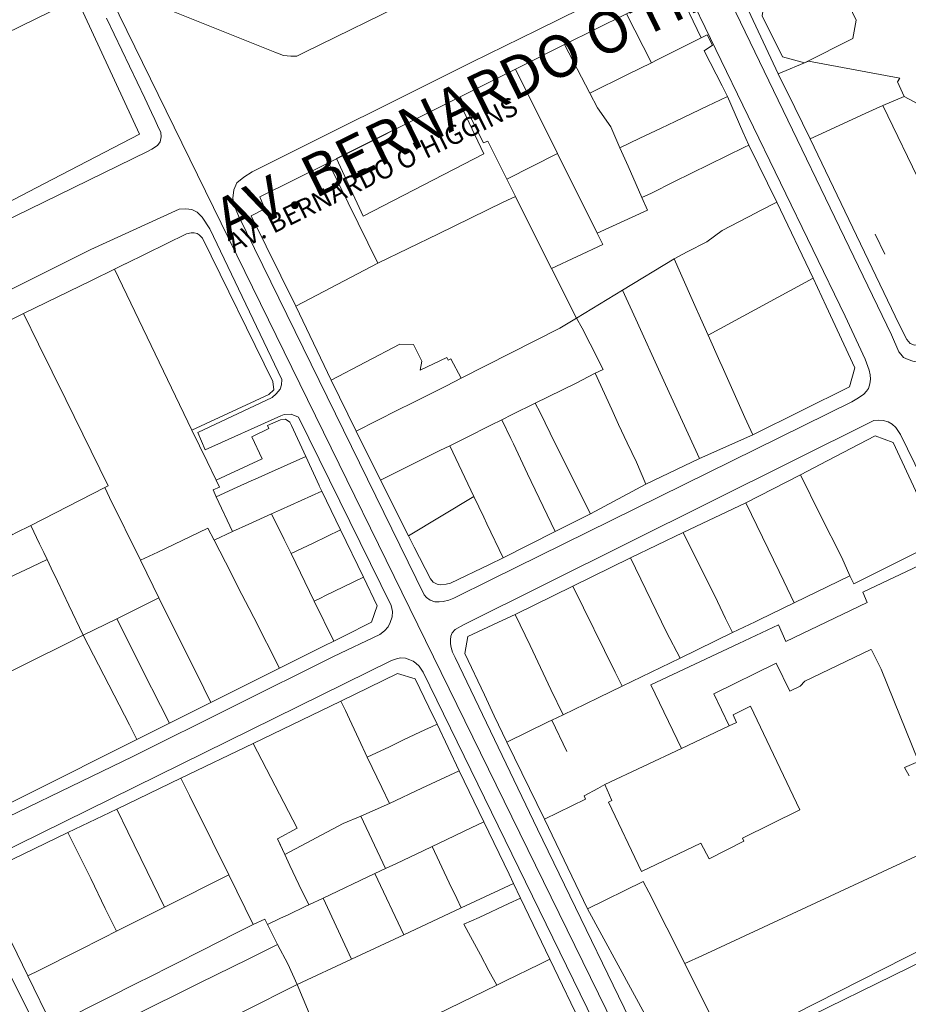
# Model space of a CAD drawing. Units: metres. Extents: x 658751 to 675909, y 5917978 to 5932239.
# Drawn here: x 674226 to 674436, y 5922441 to 5922673 of the extents above; entities that cross this region are included whole.
import ezdxf

# ---------------------------------------------------------------- set-up
doc = ezdxf.new("R2010")
doc.units = ezdxf.units.M
doc.header["$LTSCALE"] = 0.508
doc.layers.get('0').update_dxf_attribs({"lineweight": 9})
for name, color, linetype, lineweight in [('Construccion_10m', 8, 'Continuous', 9), ('Deslindes_10m', 9, 'Continuous', 9), ('toponimia_10m', 7, 'Continuous', 9), ('trama_10m', 7, 'Continuous', 9)]:
    doc.layers.add(name, color=color, linetype=linetype, lineweight=lineweight)
doc.styles.add('Txt', font='txt_____.ttf')

msp = doc.modelspace()

# ---------------------------------------------------------------- linework, layer by layer
at = {"color": 6, "linetype": 'Continuous', "lineweight": 9}
for points in [[(674413.19, 5922684.68), (674402.36, 5922679.16), (674401.45, 5922673.59), (674406.27, 5922663.95), (674411.41, 5922662.51), (674422.81, 5922668.29), (674423.61, 5922672.62), (674418.63, 5922683.22)], [(674329.67, 5922654.23), (674335.84, 5922641.09), (674307.44, 5922626.42), (674301.1, 5922639.96)]]:
    msp.add_lwpolyline(points, close=True, dxfattribs=at)
msp.add_lwpolyline([(674439.98, 5922544.8), (674425.16, 5922537.84), (674426.23, 5922535.37), (674407.05, 5922526.24), (674405.31, 5922530.17), (674395.97, 5922525.77), (674375.26, 5922516), (674382.46, 5922501.04), (674364.39, 5922492.5), (674366.03, 5922488.76), (674365.21, 5922488.38), (674373.03, 5922472.04), (674387.03, 5922478.72), (674388.99, 5922475.01), (674397.16, 5922479.2), (674396.81, 5922479.9), (674410.34, 5922486.54), (674398.73, 5922511), (674394.61, 5922508.92), (674395.4, 5922507.17), (674393.69, 5922506.34), (674390.05, 5922513.92), (674404.78, 5922521.08), (674408, 5922514.5), (674410.43, 5922515.72), (674411.53, 5922516.86), (674427.08, 5922524.34), (674427.2, 5922524.24), (674429.53, 5922519.69), (674438.29, 5922497.94), (674435.03, 5922496.56), (674436.12, 5922494.54)], dxfattribs=at)
at = {"layer": 'Construccion_10m'}
for points in [[(674413.19, 5922684.68), (674402.36, 5922679.16), (674401.45, 5922673.59), (674406.27, 5922663.95), (674411.41, 5922662.51), (674422.81, 5922668.29), (674423.61, 5922672.62), (674418.63, 5922683.22)], [(674329.67, 5922654.23), (674335.84, 5922641.09), (674307.44, 5922626.42), (674301.1, 5922639.96)]]:
    msp.add_lwpolyline(points, close=True, dxfattribs=at)
msp.add_lwpolyline([(674439.98, 5922544.8), (674425.16, 5922537.84), (674426.23, 5922535.37), (674407.05, 5922526.24), (674405.31, 5922530.17), (674395.97, 5922525.77), (674375.26, 5922516), (674382.46, 5922501.04), (674364.39, 5922492.5), (674366.03, 5922488.76), (674365.21, 5922488.38), (674373.03, 5922472.04), (674387.03, 5922478.72), (674388.99, 5922475.01), (674397.16, 5922479.2), (674396.81, 5922479.9), (674410.34, 5922486.54), (674398.73, 5922511), (674394.61, 5922508.92), (674395.4, 5922507.17), (674393.69, 5922506.34), (674390.05, 5922513.92), (674404.78, 5922521.08), (674408, 5922514.5), (674410.43, 5922515.72), (674411.53, 5922516.86), (674427.08, 5922524.34), (674427.2, 5922524.24), (674429.53, 5922519.69), (674438.29, 5922497.94), (674435.03, 5922496.56), (674436.12, 5922494.54)], dxfattribs=at)
at = {"layer": 'Deslindes_10m'}
for p, q in [((674428.07, 5922622.15), (674430.39, 5922617.45)), ((674363.98, 5922590.33), (674362.11, 5922589.4)), ((674351.85, 5922507.65), (674355.4, 5922500.28))]:
    msp.add_line(p, q, dxfattribs=at)
for points in [[(674225.06, 5922709.72), (674215.45, 5922704.89), (674200.33, 5922697.3), (674198.37, 5922696.31), (674199.48, 5922693.58), (674200.03, 5922692.1), (674202.71, 5922685.58), (674187.09, 5922677.81), (674185.14, 5922676.96), (674186, 5922674.79), (674180.88, 5922672.13), (674181.28, 5922671.32), (674190.13, 5922653.23), (674198.31, 5922657.24), (674208.36, 5922662.17), (674216.07, 5922665.96), (674233.63, 5922674.58), (674239.91, 5922677.7), (674225.06, 5922709.72)], [(674459.23, 5922673.49), (674454.59, 5922674.88), (674453.24, 5922675.28), (674406.93, 5922688.76), (674396.86, 5922683.07), (674396.46, 5922678.8), (674405.21, 5922659.97), (674412.38, 5922662.92), (674433.89, 5922658.92), (674433.35, 5922658.05), (674434.93, 5922654.61), (674443.61, 5922649.96), (674448.37, 5922652.42), (674454.47, 5922655.57), (674455.77, 5922660.33), (674459.23, 5922673.49), (674458.72, 5922671.79), (674459.23, 5922673.49)], [(674369.47, 5922674.11), (674375.35, 5922662.53), (674376.73, 5922663.22), (674387.12, 5922668.41), (674381.53, 5922680.14), (674369.47, 5922674.11)], [(674239.91, 5922677.7), (674233.63, 5922674.58), (674216.07, 5922665.96), (674208.36, 5922662.17), (674198.31, 5922657.24), (674190.13, 5922653.23), (674200.67, 5922631.72), (674196.84, 5922629.75), (674202.12, 5922618.42), (674232.16, 5922634.02), (674254.73, 5922645.74), (674239.91, 5922677.7)], [(674375.35, 5922662.53), (674369.47, 5922674.11), (674354.87, 5922666.82), (674360.85, 5922655.42), (674369.69, 5922659.76), (674375.35, 5922662.53)], [(674388.54, 5922669.11), (674387.12, 5922668.41), (674376.73, 5922663.22), (674375.35, 5922662.53), (674369.69, 5922659.76), (674360.85, 5922655.42), (674362.69, 5922651.92), (674365.78, 5922647.47), (674367.9, 5922642.53), (674372.65, 5922644.81), (674377.62, 5922647.17), (674380.94, 5922648.74), (674388.69, 5922652.42), (674389.97, 5922653.03), (674393.31, 5922654.61), (674392.05, 5922657.09), (674387.83, 5922665.37), (674389.73, 5922666.68), (674388.54, 5922669.11)], [(674343.31, 5922661.05), (674353.23, 5922641.17), (674362.6, 5922622.37), (674374.42, 5922627.85), (674373.13, 5922630.78), (674371.74, 5922633.91), (674369.85, 5922638.16), (674367.9, 5922642.53), (674365.78, 5922647.47), (674362.69, 5922651.92), (674360.85, 5922655.42), (674354.87, 5922666.82), (674343.31, 5922661.05)], [(674405.21, 5922659.97), (674412.38, 5922662.92), (674433.89, 5922658.92), (674433.35, 5922658.05), (674434.93, 5922654.61), (674429.89, 5922652.47), (674425.92, 5922650.65), (674416.54, 5922646.35), (674412.81, 5922644.63), (674409.15, 5922652.01), (674405.21, 5922659.97)], [(674330.28, 5922654.53), (674335.81, 5922643.67), (674336.77, 5922644.12), (674341.26, 5922635.15), (674353.23, 5922641.17), (674343.31, 5922661.05), (674330.28, 5922654.53)], [(674330.28, 5922654.53), (674335.81, 5922643.67), (674336.77, 5922644.12), (674341.26, 5922635.15), (674343.29, 5922631.07), (674340.44, 5922629.68), (674325.18, 5922622.27), (674310.85, 5922615.31), (674299.21, 5922639.01), (674326.95, 5922652.87), (674330.28, 5922654.53)], [(674393.31, 5922654.61), (674389.97, 5922653.03), (674388.69, 5922652.42), (674380.94, 5922648.74), (674377.62, 5922647.17), (674372.65, 5922644.81), (674367.9, 5922642.53), (674369.85, 5922638.16), (674371.74, 5922633.91), (674373.13, 5922630.78), (674375.35, 5922631.87), (674380.66, 5922634.47), (674397.3, 5922642.63), (674398.3, 5922643.12), (674396.92, 5922646.3), (674393.31, 5922654.61)], [(674434.93, 5922654.61), (674429.89, 5922652.47), (674439.29, 5922633.2), (674453.98, 5922603.12), (674464.18, 5922607.98), (674463.05, 5922610.29), (674462.86, 5922610.67), (674456.55, 5922623.57), (674456.33, 5922624.01), (674452.11, 5922632.62), (674451.29, 5922634.3), (674449.66, 5922637.63), (674448.91, 5922639.18), (674443.61, 5922649.96), (674434.93, 5922654.61)], [(674412.81, 5922644.63), (674416.54, 5922646.35), (674425.92, 5922650.65), (674429.89, 5922652.47), (674439.29, 5922633.2), (674453.98, 5922603.12), (674450.93, 5922601.66), (674440.71, 5922596.78), (674438.76, 5922596.14), (674437.36, 5922596.04), (674436.37, 5922596.45), (674435.56, 5922597.38), (674433.79, 5922600.87), (674412.81, 5922644.63)], [(674341.26, 5922635.15), (674343.29, 5922631.07), (674344.51, 5922628.62), (674351.78, 5922614.09), (674363.9, 5922619.72), (674362.6, 5922622.37), (674353.23, 5922641.17), (674341.26, 5922635.15)], [(674398.3, 5922643.12), (674397.3, 5922642.63), (674380.66, 5922634.47), (674375.35, 5922631.87), (674373.13, 5922630.78), (674374.42, 5922627.85), (674362.6, 5922622.37), (674363.9, 5922619.72), (674351.78, 5922614.09), (674357.68, 5922602.4), (674368.52, 5922608.99), (674380.69, 5922616.36), (674383.82, 5922617.98), (674388.46, 5922620.39), (674392, 5922623.04), (674400.03, 5922627.22), (674400.75, 5922627.59), (674404.89, 5922629.75), (674398.3, 5922643.12)], [(674299.21, 5922639.01), (674310.85, 5922615.31), (674298.13, 5922608.66), (674291.54, 5922605.21), (674281.03, 5922626.49), (674284.21, 5922628.11), (674283.04, 5922630.93), (674299.21, 5922639.01)], [(674299.9, 5922587.8), (674316.03, 5922596.27), (674319.25, 5922596.21), (674321.27, 5922592.23), (674320.88, 5922590.13), (674327.14, 5922593.15), (674327.45, 5922592.49), (674328.09, 5922592.78), (674330.5, 5922588.25), (674353.76, 5922600.05), (674357.68, 5922602.4), (674351.78, 5922614.09), (674344.51, 5922628.62), (674343.29, 5922631.07), (674340.44, 5922629.68), (674325.18, 5922622.27), (674310.85, 5922615.31), (674298.13, 5922608.66), (674291.54, 5922605.21), (674299.9, 5922587.8)], [(674388.72, 5922598.41), (674413.46, 5922611.81), (674404.89, 5922629.75), (674400.75, 5922627.59), (674400.03, 5922627.22), (674392, 5922623.04), (674388.46, 5922620.39), (674383.82, 5922617.98), (674380.69, 5922616.36), (674382.18, 5922613.02), (674385.62, 5922605.33), (674386.95, 5922602.37), (674388.72, 5922598.41)], [(674248.78, 5922613.91), (674267.05, 5922576), (674285.2, 5922584.44), (674286.39, 5922585.5), (674286.11, 5922587.5), (674269.52, 5922621.26), (674268.74, 5922622.03), (674268.3, 5922622.31), (674267.57, 5922622.51), (674266.89, 5922622.52), (674265.8, 5922622.22), (674251.41, 5922615.2), (674251.32, 5922615.15), (674248.78, 5922613.91)], [(674368.52, 5922608.99), (674371.67, 5922602.13), (674372.79, 5922599.68), (674376.65, 5922591.27), (674378.71, 5922586.77), (674386.71, 5922569.32), (674399.25, 5922574.87), (674397.41, 5922578.98), (674392.03, 5922591.02), (674391.52, 5922592.15), (674388.72, 5922598.41), (674386.95, 5922602.37), (674385.62, 5922605.33), (674382.18, 5922613.02), (674380.69, 5922616.36), (674368.52, 5922608.99)], [(674248.78, 5922613.91), (674267.05, 5922576), (674270.62, 5922568.6), (674272.73, 5922564.23), (674273.52, 5922562.58), (674272.05, 5922561.91), (674272.79, 5922560.32), (674276.62, 5922552.15), (674272.29, 5922550.11), (674270.83, 5922552.88), (674268.7, 5922551.87), (674259.01, 5922547.29), (674254.91, 5922545.36), (674247.66, 5922560.17), (674246.51, 5922562.51), (674247.3, 5922562.91), (674237.3, 5922583.22), (674230.87, 5922596.27), (674227.34, 5922603.45), (674243.36, 5922611.27), (674248.78, 5922613.91)], [(674413.46, 5922611.81), (674416.53, 5922605.25), (674418.13, 5922601.83), (674423.34, 5922590.68), (674422.04, 5922586.21), (674399.25, 5922574.87), (674397.41, 5922578.98), (674392.03, 5922591.02), (674391.52, 5922592.15), (674388.72, 5922598.41), (674413.46, 5922611.81)], [(674357.68, 5922602.4), (674359, 5922600.05), (674360.9, 5922596.37), (674363.98, 5922590.33), (674362.11, 5922589.4), (674366.01, 5922580.86), (674367.64, 5922577.37), (674369.68, 5922573), (674371.82, 5922568.44), (674374.07, 5922563.3), (674386.71, 5922569.32), (674378.71, 5922586.77), (674376.65, 5922591.27), (674372.79, 5922599.68), (674371.67, 5922602.13), (674368.52, 5922608.99), (674357.68, 5922602.4)], [(674204.25, 5922592.19), (674210.75, 5922579.2), (674213.32, 5922574.05), (674224.66, 5922551.38), (674225.54, 5922551.82), (674229.06, 5922553.52), (674246.51, 5922562.51), (674247.3, 5922562.91), (674237.3, 5922583.22), (674230.87, 5922596.27), (674227.34, 5922603.45), (674225.94, 5922602.77), (674204.25, 5922592.19)], [(674311.51, 5922564.22), (674321.38, 5922569.13), (674325.5, 5922571.18), (674327.83, 5922572.34), (674331.6, 5922574.22), (674337.48, 5922577.14), (674340.13, 5922578.46), (674342.55, 5922579.67), (674347.99, 5922582.37), (674357.43, 5922587.01), (674362.11, 5922589.4), (674363.98, 5922590.33), (674360.9, 5922596.37), (674359, 5922600.05), (674357.68, 5922602.4), (674353.76, 5922600.05), (674330.5, 5922588.25), (674327.04, 5922586.48), (674318.85, 5922582.36), (674315.64, 5922580.75), (674305.76, 5922575.75), (674311.51, 5922564.22)], [(674299.9, 5922587.8), (674316.03, 5922596.27), (674319.25, 5922596.21), (674321.27, 5922592.23), (674320.88, 5922590.13), (674327.14, 5922593.15), (674327.45, 5922592.49), (674328.09, 5922592.78), (674330.5, 5922588.25), (674327.04, 5922586.48), (674318.85, 5922582.36), (674315.64, 5922580.75), (674305.76, 5922575.75), (674299.9, 5922587.8)], [(674360.98, 5922556.29), (674353.1, 5922572.11), (674351.52, 5922575.28), (674349.1, 5922580.13), (674347.99, 5922582.37), (674357.43, 5922587.01), (674362.11, 5922589.4), (674366.01, 5922580.86), (674367.64, 5922577.37), (674369.68, 5922573), (674371.82, 5922568.44), (674374.07, 5922563.3), (674360.98, 5922556.29)], [(674352.64, 5922552.09), (674347.03, 5922563.93), (674346.18, 5922565.7), (674342.84, 5922572.75), (674342.23, 5922574.04), (674340.13, 5922578.46), (674342.55, 5922579.67), (674347.98, 5922582.37), (674349.1, 5922580.13), (674351.52, 5922575.28), (674353.1, 5922572.11), (674360.98, 5922556.29), (674352.64, 5922552.09)], [(674272.79, 5922560.32), (674277.73, 5922562.55), (674281.05, 5922564.04), (674281.94, 5922564.44), (674285.14, 5922565.88), (674293.87, 5922569.8), (674290.51, 5922577.06), (674290.14, 5922577.86), (674289.1, 5922578.62), (674287.92, 5922578.4), (674284.9, 5922577.09), (674285.22, 5922576.39), (674281.2, 5922574.41), (674283.6, 5922569.22), (674280.35, 5922567.73), (674272.73, 5922564.23), (674273.52, 5922562.58), (674272.05, 5922561.91), (674272.79, 5922560.32)], [(674340.39, 5922545.91), (674336.58, 5922553.92), (674335.83, 5922555.51), (674333.51, 5922560.39), (674327.83, 5922572.34), (674331.6, 5922574.22), (674337.48, 5922577.14), (674340.13, 5922578.46), (674342.23, 5922574.04), (674342.84, 5922572.75), (674346.18, 5922565.7), (674347.03, 5922563.93), (674352.64, 5922552.09), (674340.39, 5922545.91)], [(674423.07, 5922539.8), (674422.15, 5922541.68), (674420.23, 5922546.01), (674415.12, 5922556.03), (674410.51, 5922565.44), (674416.82, 5922568.75), (674428.12, 5922574.67), (674432.32, 5922573.09), (674438.15, 5922560.63), (674443.18, 5922549.87), (674432.67, 5922544.6), (674423.07, 5922539.8)], [(674318.08, 5922551.11), (674333.51, 5922560.39), (674327.83, 5922572.34), (674325.5, 5922571.18), (674321.38, 5922569.13), (674311.51, 5922564.22), (674318.08, 5922551.11)], [(674276.62, 5922552.15), (674280.43, 5922553.88), (674285.83, 5922556.3), (674287.94, 5922557.25), (674297.68, 5922561.62), (674297.08, 5922562.88), (674297.02, 5922563), (674293.87, 5922569.8), (674285.14, 5922565.88), (674281.94, 5922564.44), (674281.05, 5922564.04), (674277.73, 5922562.55), (674272.79, 5922560.32), (674276.62, 5922552.15)], [(674410.51, 5922565.44), (674415.12, 5922556.03), (674420.23, 5922546.01), (674422.15, 5922541.68), (674409.04, 5922535.33), (674406.59, 5922540.41), (674405.47, 5922542.72), (674397.65, 5922558.9), (674410.51, 5922565.44)], [(674241.45, 5922527.71), (674238.05, 5922534.79), (674235.34, 5922540.45), (674233.88, 5922543.48), (674232.91, 5922545.5), (674232.11, 5922547.17), (674231.13, 5922549.2), (674229.06, 5922553.52), (674246.51, 5922562.51), (674247.66, 5922560.17), (674254.91, 5922545.36), (674257.9, 5922539.26), (674259.26, 5922536.48), (674253.6, 5922533.7), (674249.32, 5922531.58), (674241.45, 5922527.71)], [(674290.41, 5922546.91), (674295.63, 5922549.41), (674302.08, 5922552.5), (674297.68, 5922561.62), (674287.94, 5922557.25), (674285.83, 5922556.3), (674288.8, 5922550.21), (674290.41, 5922546.91)], [(674318.08, 5922551.11), (674333.51, 5922560.39), (674335.83, 5922555.51), (674336.58, 5922553.92), (674340.39, 5922545.91), (674337.18, 5922544.32), (674327.99, 5922539.98), (674327.01, 5922539.7), (674325.66, 5922539.6), (674324.88, 5922539.7), (674323.92, 5922540.16), (674323.27, 5922540.98), (674319.46, 5922548.41), (674318.08, 5922551.11)], [(674397.65, 5922558.9), (674405.47, 5922542.72), (674406.59, 5922540.41), (674409.04, 5922535.33), (674400.78, 5922531.33), (674399.8, 5922530.86), (674394.51, 5922528.3), (674392.86, 5922531.63), (674390.9, 5922535.6), (674382.82, 5922551.9), (674397.65, 5922558.9)], [(674272.29, 5922550.11), (674274.95, 5922544.91), (674278.85, 5922537.29), (674280.52, 5922534.02), (674281.63, 5922531.85), (674287.69, 5922519.9), (674298.24, 5922525.17), (674300.49, 5922526.29), (674295.86, 5922535.72), (674290.41, 5922546.91), (674288.8, 5922550.21), (674285.83, 5922556.3), (674280.43, 5922553.88), (674276.62, 5922552.15), (674272.29, 5922550.11)], [(674186.18, 5922532.69), (674206.89, 5922542.75), (674218.23, 5922548.26), (674224.66, 5922551.38), (674225.54, 5922551.82), (674229.06, 5922553.52), (674231.13, 5922549.2), (674232.11, 5922547.17), (674232.91, 5922545.5), (674229.31, 5922543.81), (674218.09, 5922538.53), (674207.46, 5922533.54), (674200.51, 5922530.28), (674189.71, 5922525.21), (674186.18, 5922532.69)], [(674271.53, 5922511.83), (674287.69, 5922519.9), (674281.63, 5922531.85), (674280.52, 5922534.02), (674278.85, 5922537.29), (674274.95, 5922544.91), (674272.29, 5922550.11), (674270.83, 5922552.88), (674268.7, 5922551.87), (674259.01, 5922547.29), (674254.91, 5922545.36), (674257.9, 5922539.26), (674259.26, 5922536.48), (674269.85, 5922515.2), (674271.53, 5922511.83)], [(674295.86, 5922535.72), (674297.67, 5922536.6), (674298.21, 5922536.87), (674307.46, 5922541.39), (674302.08, 5922552.5), (674295.63, 5922549.41), (674290.41, 5922546.91), (674295.86, 5922535.72)], [(674382.82, 5922551.9), (674390.9, 5922535.6), (674392.86, 5922531.63), (674394.51, 5922528.3), (674382.13, 5922522.31), (674378.92, 5922528.38), (674370.44, 5922545.89), (674382.82, 5922551.9)], [(674443.18, 5922549.87), (674432.67, 5922544.6), (674423.07, 5922539.8), (674422.15, 5922541.68), (674409.04, 5922535.33), (674400.78, 5922531.33), (674399.8, 5922530.86), (674394.51, 5922528.3), (674382.13, 5922522.31), (674368.47, 5922515.7), (674362.97, 5922513.03), (674359.78, 5922511.49), (674354.53, 5922508.95), (674351.85, 5922507.65), (674351.05, 5922507.26), (674341.27, 5922502.53), (674350.14, 5922484.36), (674360.26, 5922463.25), (674373.45, 5922469.71), (674374.72, 5922467.19), (674383.2, 5922450.32), (674387.39, 5922452.26), (674390.62, 5922453.77), (674455.53, 5922483.92)], [(674370.44, 5922545.89), (674378.92, 5922528.38), (674382.13, 5922522.31), (674368.47, 5922515.7), (674366.84, 5922518.97), (674356.8, 5922539.21), (674370.44, 5922545.89)], [(674189.71, 5922525.21), (674200.51, 5922530.28), (674207.46, 5922533.54), (674218.09, 5922538.53), (674229.31, 5922543.81), (674232.91, 5922545.5), (674233.88, 5922543.48), (674235.34, 5922540.45), (674238.05, 5922534.79), (674241.45, 5922527.71), (674237.73, 5922525.86), (674202.63, 5922508.48), (674200.98, 5922507.66), (674201.81, 5922506.38), (674199.64, 5922505.29), (674198.22, 5922504.65), (674191.2, 5922522.28), (674189.71, 5922525.21)], [(674300.49, 5922526.29), (674302.84, 5922527.46), (674309.42, 5922530.75), (674310.71, 5922534.59), (674307.46, 5922541.39), (674298.21, 5922536.87), (674297.67, 5922536.6), (674295.86, 5922535.72), (674300.49, 5922526.29), (674300.34, 5922526.22), (674300.49, 5922526.29)], [(674356.8, 5922539.21), (674366.84, 5922518.97), (674368.47, 5922515.7), (674362.97, 5922513.03), (674359.78, 5922511.49), (674354.53, 5922508.95), (674351.68, 5922514.92), (674349.86, 5922518.72), (674346.75, 5922525.24), (674343.23, 5922532.61), (674356.8, 5922539.21)], [(674261.76, 5922506.95), (674259.66, 5922511.11), (674255.52, 5922519.32), (674252.85, 5922524.58), (674249.32, 5922531.58), (674253.6, 5922533.7), (674259.26, 5922536.48), (674269.85, 5922515.2), (674271.53, 5922511.83), (674266.32, 5922509.23), (674261.76, 5922506.95)], [(674343.23, 5922532.61), (674346.75, 5922525.24), (674349.86, 5922518.72), (674351.68, 5922514.92), (674354.53, 5922508.95), (674351.85, 5922507.65), (674351.05, 5922507.26), (674341.27, 5922502.53), (674338.32, 5922508.74), (674335.99, 5922513.63), (674331.36, 5922523.38), (674332.11, 5922527.39), (674340.33, 5922531.25), (674343.23, 5922532.61)], [(674254.06, 5922503.11), (674252.32, 5922506.55), (674241.45, 5922527.71), (674249.32, 5922531.58), (674252.85, 5922524.58), (674255.52, 5922519.32), (674259.66, 5922511.11), (674261.76, 5922506.95), (674260.86, 5922506.5), (674254.06, 5922503.11)], [(674199.64, 5922505.29), (674201.81, 5922506.38), (674200.98, 5922507.66), (674202.63, 5922508.48), (674237.73, 5922525.86), (674241.45, 5922527.71), (674252.32, 5922506.55), (674254.06, 5922503.11), (674252.66, 5922502.4), (674229.61, 5922490.89), (674223.96, 5922488.07), (674211.08, 5922481.64), (674210.06, 5922483.68), (674199.64, 5922505.29)], [(674302.19, 5922512.16), (674303.22, 5922509.96), (674304.18, 5922507.89), (674306.37, 5922503.22), (674308.36, 5922498.95), (674313.6, 5922501.42), (674317.06, 5922503.13), (674321.97, 5922505.39), (674323.51, 5922506.1), (674324.82, 5922506.71), (674322.88, 5922510.76), (674319.69, 5922517.39), (674315.52, 5922518.64), (674308.74, 5922515.35), (674302.19, 5922512.16)], [(674281.48, 5922502.21), (674291.83, 5922482.23), (674287.2, 5922479.72), (674288.93, 5922476.07), (674302.74, 5922483.3), (674306.86, 5922485.09), (674313.62, 5922488.04), (674311.79, 5922491.83), (674308.36, 5922498.95), (674306.37, 5922503.22), (674304.18, 5922507.89), (674303.22, 5922509.96), (674302.19, 5922512.16), (674281.48, 5922502.21)], [(674324.82, 5922506.71), (674323.51, 5922506.1), (674321.97, 5922505.39), (674317.06, 5922503.13), (674313.6, 5922501.42), (674308.36, 5922498.95), (674311.79, 5922491.83), (674313.62, 5922488.04), (674321.26, 5922491.63), (674330.08, 5922495.78), (674324.82, 5922506.71)], [(674350.14, 5922484.36), (674359.84, 5922489.11), (674359.54, 5922489.88), (674362.72, 5922491.6), (674364.39, 5922492.5), (674382.46, 5922501.04), (674393.69, 5922506.34)], [(674281.48, 5922502.21), (674291.83, 5922482.23), (674287.2, 5922479.72), (674287.96, 5922478.21), (674288.93, 5922476.07), (674290.16, 5922473.47), (674292.29, 5922468.99), (674294.58, 5922464.16), (674294.07, 5922463.91), (674289.58, 5922461.78), (674287.95, 5922461.01), (674284.87, 5922459.55), (674284.21, 5922460.84), (674281.48, 5922459.51), (674275.75, 5922471.25), (674271.88, 5922479.03), (674266.45, 5922489.93), (674264.42, 5922494), (674281.48, 5922502.21)], [(674330.08, 5922495.78), (674321.26, 5922491.63), (674313.62, 5922488.04), (674306.86, 5922485.09), (674312.68, 5922472.73), (674315.26, 5922473.95), (674321.53, 5922476.92), (674323.65, 5922477.92), (674325.16, 5922478.64), (674332.91, 5922482.31), (674335.88, 5922483.71), (674330.08, 5922495.78)], [(674249.34, 5922486.75), (674251.95, 5922481.4), (674256.53, 5922472.01), (674260.6, 5922463.64), (674275.75, 5922471.25), (674271.88, 5922479.03), (674266.45, 5922489.93), (674264.42, 5922494), (674249.34, 5922486.75)], [(674237.79, 5922481.2), (674243.19, 5922470.37), (674246.58, 5922463.35), (674249.26, 5922457.94), (674257.44, 5922462.05), (674260.6, 5922463.64), (674256.53, 5922472.01), (674251.95, 5922481.4), (674249.34, 5922486.75), (674237.79, 5922481.2)], [(674306.86, 5922485.09), (674302.74, 5922483.3), (674288.93, 5922476.07), (674290.16, 5922473.47), (674292.29, 5922468.99), (674294.58, 5922464.16), (674298.01, 5922465.78), (674310.17, 5922471.54), (674312.68, 5922472.73), (674306.86, 5922485.09)], [(674335.88, 5922483.71), (674332.91, 5922482.31), (674325.16, 5922478.64), (674323.65, 5922477.92), (674327.69, 5922469.37), (674329.46, 5922465.64), (674330.5, 5922463.44), (674342.86, 5922469.2), (674341.8, 5922471.4), (674335.88, 5922483.71)], [(674393.2, 5922430.42), (674461.51, 5922465.03), (674463.55, 5922466.57), (674456.73, 5922481.35), (674455.53, 5922483.92), (674390.62, 5922453.77), (674387.39, 5922452.26), (674383.2, 5922450.32), (674391.36, 5922434.08), (674393.2, 5922430.42)], [(674228.39, 5922447.46), (674231.09, 5922448.82), (674240.03, 5922453.3), (674246.22, 5922456.42), (674249.26, 5922457.94), (674246.58, 5922463.35), (674243.19, 5922470.37), (674237.79, 5922481.2), (674216.86, 5922471.11), (674228.39, 5922447.46)], [(674330.5, 5922463.44), (674329.46, 5922465.64), (674327.69, 5922469.37), (674323.65, 5922477.92), (674321.53, 5922476.92), (674315.26, 5922473.95), (674312.68, 5922472.73), (674310.17, 5922471.54), (674316.97, 5922457.12), (674330.5, 5922463.44)], [(674234.14, 5922435.67), (674236.9, 5922437.06), (674255.19, 5922446.28), (674256.18, 5922446.77), (674263.01, 5922450.21), (674269.57, 5922453.52), (674277.42, 5922457.48), (674281.48, 5922459.51), (674275.75, 5922471.25), (674260.6, 5922463.64), (674257.44, 5922462.05), (674249.26, 5922457.94), (674246.22, 5922456.42), (674240.03, 5922453.3), (674231.09, 5922448.82), (674228.39, 5922447.46), (674234.14, 5922435.67)], [(674316.97, 5922457.12), (674310.17, 5922471.54), (674298.01, 5922465.78), (674304.64, 5922451.37), (674316.97, 5922457.12)], [(674360.26, 5922463.25), (674373.45, 5922469.71), (674374.72, 5922467.19), (674383.2, 5922450.32), (674391.36, 5922434.08), (674393.2, 5922430.42), (674381.53, 5922424.3), (674360.26, 5922463.25)], [(674342.86, 5922469.2), (674330.5, 5922463.44), (674316.97, 5922457.12), (674304.64, 5922451.37), (674291.85, 5922445.4), (674294.7, 5922438.66), (674296.53, 5922434.32), (674299.09, 5922428.26), (674299.93, 5922426.28), (674316.31, 5922434.26), (674338.89, 5922445.24), (674337.06, 5922448.64), (674335.04, 5922452.4), (674332.27, 5922457.55), (674331.17, 5922459.59), (674334.72, 5922461.23), (674341.74, 5922464.46), (674344.52, 5922465.74), (674342.86, 5922469.2)], [(674304.64, 5922451.37), (674298.01, 5922465.78), (674294.58, 5922464.16), (674294.07, 5922463.91), (674289.58, 5922461.78), (674287.95, 5922461.01), (674284.87, 5922459.55), (674287.25, 5922454.86), (674289.65, 5922450.25), (674291.85, 5922445.4), (674304.64, 5922451.37)], [(674344.52, 5922465.74), (674341.74, 5922464.46), (674334.72, 5922461.23), (674331.17, 5922459.59), (674332.27, 5922457.55), (674335.04, 5922452.4), (674337.06, 5922448.64), (674338.89, 5922445.24), (674340.95, 5922446.24), (674349.04, 5922450.17), (674351.44, 5922451.34), (674344.52, 5922465.74)], [(674236.94, 5922429.92), (674239.97, 5922431.43), (674248.1, 5922435.45), (674252.68, 5922437.72), (674268.94, 5922445.78), (674280.29, 5922451.41), (674287.25, 5922454.86), (674284.87, 5922459.55), (674284.21, 5922460.84), (674281.48, 5922459.51), (674277.42, 5922457.48), (674269.57, 5922453.52), (674263.01, 5922450.21), (674256.18, 5922446.77), (674255.19, 5922446.28), (674236.9, 5922437.06), (674234.14, 5922435.67), (674236.94, 5922429.92)], [(674241.64, 5922420.29), (674267.08, 5922433.01), (674268.99, 5922433.97), (674279.34, 5922439.15), (674291.85, 5922445.4), (674289.65, 5922450.25), (674287.25, 5922454.86), (674280.29, 5922451.41), (674268.94, 5922445.78), (674252.68, 5922437.72), (674248.1, 5922435.45), (674239.97, 5922431.43), (674236.94, 5922429.92), (674239.65, 5922424.37), (674241.64, 5922420.29)], [(674338.89, 5922445.24), (674316.31, 5922434.26), (674321.16, 5922421.7), (674323.1, 5922416.69), (674324.77, 5922417.54), (674334.57, 5922422.44), (674359.37, 5922434.85), (674351.44, 5922451.34), (674349.04, 5922450.17), (674340.95, 5922446.24), (674338.89, 5922445.24)], [(674245.16, 5922413.12), (674255.95, 5922418.68), (674258.42, 5922419.96), (674272.44, 5922427.18), (674282.74, 5922432.49), (674283.79, 5922433.03), (674292.53, 5922437.54), (674294.7, 5922438.66), (674291.85, 5922445.4), (674279.34, 5922439.15), (674268.99, 5922433.97), (674267.08, 5922433.01), (674241.64, 5922420.29), (674245.16, 5922413.12)]]:
    msp.add_lwpolyline(points, dxfattribs=at)
at = {"layer": 'trama_10m'}
msp.add_line((674098.8, 5922982.55), (674546.29, 5922068.5), dxfattribs=at)
for points in [[(674257.54, 5922650.84), (674258.33, 5922649.15), (674258.96, 5922647.8), (674259.73, 5922646.11), (674259.81, 5922645.11), (674259.58, 5922643.94), (674258.92, 5922643.05), (674257.64, 5922642.18), (674256.62, 5922641.62), (674169.5, 5922599.17), (674157.6, 5922593.24), (674156.5, 5922592.9), (674155.46, 5922592.82), (674154.47, 5922592.94), (674153.76, 5922593.34), (674153.14, 5922594.17), (674100.44, 5922696.04)], [(674344.89, 5922690.21), (674293.53, 5922664.95), (674291.79, 5922664.14), (674290.37, 5922664.14), (674288.61, 5922664.29), (674286.58, 5922665.01), (674261.48, 5922675.1)], [(674374.44, 5922683.13), (674348.46, 5922670.22), (674333.03, 5922662.72), (674281.28, 5922636.83), (674279.25, 5922635.61), (674277.62, 5922634.25), (674276.92, 5922632.61), (674276.66, 5922630.65), (674276.9, 5922629.2), (674278.02, 5922626.48)], [(674278.02, 5922626.48), (674321.78, 5922537.23), (674322.32, 5922536.57), (674323.23, 5922535.94), (674324.33, 5922535.59), (674325.34, 5922535.55), (674326.31, 5922535.64), (674327.62, 5922535.98), (674328.81, 5922536.46), (674337.63, 5922540.79), (674422.63, 5922582.68), (674424.14, 5922583.61), (674425.4, 5922584.49), (674426.05, 5922585.18), (674426.5, 5922585.82), (674426.85, 5922586.89), (674427.02, 5922588.01), (674426.89, 5922589.03), (674426.7, 5922590.14), (674425.77, 5922592.76), (674421.01, 5922602.84), (674382.95, 5922681.45)], [(674533, 5922638.54), (674532.31, 5922637.41), (674531.37, 5922636.24), (674530.01, 5922635.22), (674443.13, 5922593.01), (674442.02, 5922592.59), (674440.76, 5922592.25), (674439.24, 5922592.04), (674438.27, 5922592.03), (674436.95, 5922592.25), (674435.88, 5922592.62), (674434.81, 5922593.15), (674434.17, 5922593.88), (674433.7, 5922594.44), (674431.92, 5922598.44), (674394.15, 5922676.69)], [(674246.93, 5922673.07), (674255.92, 5922654.23), (674257.54, 5922650.84)], [(674271.26, 5922623.45), (674269.47, 5922626.15), (674268.27, 5922627.33), (674267.05, 5922628.02), (674265.63, 5922628.13), (674264.01, 5922628.06), (674243.26, 5922618.55), (674198.41, 5922596.25)], [(674211.5, 5922478.99), (674253.14, 5922499.15), (674300.41, 5922522.67), (674311.32, 5922527.85), (674312.41, 5922528.69), (674313.29, 5922529.67), (674313.81, 5922530.66), (674314.24, 5922531.99), (674314.3, 5922533.31), (674313.99, 5922534.67), (674292.2, 5922579.06), (674290.43, 5922579.8), (674288.78, 5922579.68), (674288.02, 5922579.34), (674270.2, 5922571.38), (674268.42, 5922575.48), (674285.98, 5922583.72), (674286.94, 5922584.59), (674287.88, 5922585.64), (674288.16, 5922586.67), (674288.21, 5922587.97), (674271.26, 5922623.45)], [(674376.54, 5922424.2), (674348.48, 5922481.98), (674329.12, 5922522.45), (674328.51, 5922523.74), (674328.19, 5922524.78), (674328.03, 5922525.64), (674328.02, 5922526.58), (674328.07, 5922527.49), (674328.37, 5922528.26), (674329.12, 5922529.05), (674331.04, 5922530.12), (674427.75, 5922578.26), (674428.87, 5922578.37), (674429.99, 5922578.3), (674431.13, 5922577.95), (674432.1, 5922577.4), (674432.99, 5922576.62), (674434.04, 5922574.97), (674450.86, 5922540.57), (674480.77, 5922477.67)], [(674361.82, 5922436.59), (674321.59, 5922519.01), (674320.62, 5922520.38), (674319.85, 5922521.13), (674319.19, 5922521.56), (674318.4, 5922521.93), (674317.41, 5922522.28), (674316.21, 5922522.35), (674315.25, 5922522.16), (674314.06, 5922521.73), (674214.89, 5922472.87)], [(674480.77, 5922477.67), (674481.1, 5922474.06), (674480.46, 5922471.83), (674478.9, 5922470.62), (674477.86, 5922470.02), (674462.95, 5922462.5), (674382.42, 5922423.13)], [(674215.02, 5922465.71), (674230.18, 5922435.77)]]:
    msp.add_lwpolyline(points, dxfattribs=at)

# ---------------------------------------------------------------- texts
at = {"layer": 'toponimia_10m', "color": 1, "insert": (674276.93, 5922617.67), "char_height": 9.9097, "attachment_point": 7, "rotation": 26.1, "line_spacing_factor": 1.04483, "style": 'Txt'}
msp.add_mtext("AV. BERNARDO O'HIGGINS", dxfattribs=at)
at = {"layer": 'toponimia_10m', "insert": (674276.93, 5922617.67), "char_height": 4.5044, "attachment_point": 7, "rotation": 26.1, "line_spacing_factor": 1.04483, "style": 'Txt'}
msp.add_mtext("{\\C7;\\lAV. BERNARDO O'HIGGINS}", dxfattribs=at)

doc.saveas('drawing.dxf')
